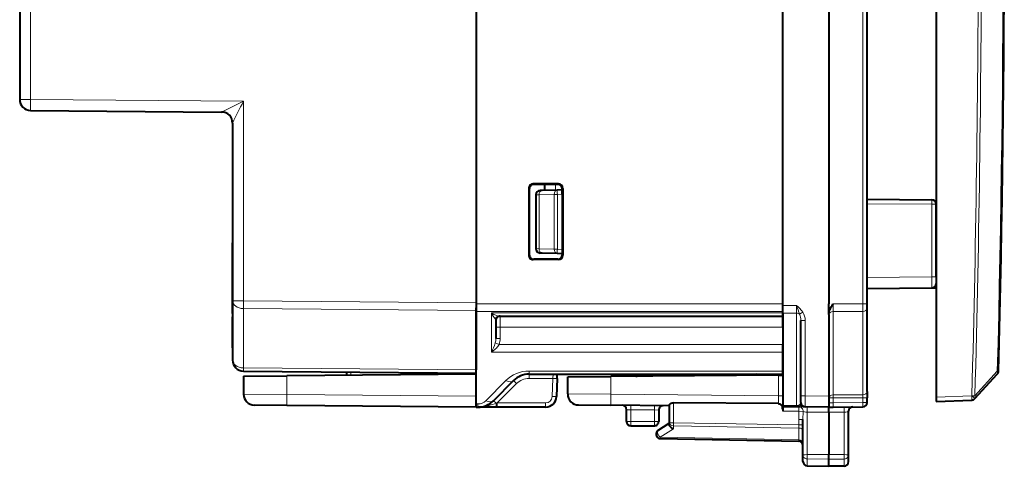
# Model space of a CAD drawing. Extents: x 0 to 420, y 0 to 297.
# Drawn here: x 225 to 270, y 117 to 137 of the extents above; entities that cross this region are included whole.
import ezdxf

# ---------------------------------------------------------------- set-up
doc = ezdxf.new("R2010")
doc.units = 0

msp = doc.modelspace()

# ---------------------------------------------------------------- linework, layer by layer
at = {"color": 7, "lineweight": 40}
for p, q in [((266.664124, 163.767563), (266.664124, 119.767174)), ((245.689133, 159.45993), (245.689133, 124.074799)), ((259.664124, 124.024475), (259.664124, 159.510254)), ((266.664124, 140.017365), (266.664124, 121.167366)), ((261.76413, 139.371918), (261.76413, 124.024467)), ((263.51413, 124.030075), (263.51413, 139.317719)), ((224.88913, 138.82399), (224.88913, 133.347672)), ((225.384766, 132.847687), (234.093491, 132.771698)), ((234.589127, 132.271744), (234.589127, 124.167343)), ((248.08812, 129.293381), (248.08812, 126.241356)), ((248.114136, 129.267365), (248.114136, 126.267365)), ((249.439972, 129.493179), (248.288116, 129.493347)), ((248.813126, 129.467361), (248.314102, 129.467361)), ((249.414154, 129.467361), (248.314102, 129.467361)), ((248.81311, 129.467377), (248.81311, 129.19754)), ((249.614136, 129.267426), (249.614136, 126.267303)), ((249.639908, 129.293198), (249.639908, 126.241531)), ((248.413116, 128.990417), (248.413116, 126.544312)), ((248.694, 129.193359), (248.60614, 129.190292)), ((249.390411, 129.217682), (248.694, 129.193359)), ((249.613113, 129.225464), (249.390411, 129.217682)), ((249.613113, 129.025467), (249.613113, 129.225067)), ((249.613113, 129.025467), (249.613113, 126.50927)), ((263.51413, 128.794861), (266.465881, 128.769104)), ((266.664124, 125.256889), (266.664124, 128.569107)), ((234.589127, 123.591698), (234.589127, 126.802238)), ((234.589127, 125.401108), (234.589127, 126.168823)), ((248.694, 126.34137), (248.60614, 126.344437)), ((249.390411, 126.317047), (248.694, 126.34137)), ((249.613113, 126.309273), (249.390411, 126.317047)), ((249.613113, 126.50927), (249.613113, 126.309677)), ((249.614136, 126.309235), (249.614136, 126.267303)), ((249.439972, 126.041565), (248.288116, 126.041389)), ((249.414154, 126.067368), (248.314102, 126.067368)), ((266.664124, 125.256889), (266.664124, 124.956902)), ((263.51413, 124.731148), (266.465881, 124.756912)), ((266.465881, 124.756912), (266.664124, 124.758644)), ((234.589127, 123.919357), (234.589127, 124.687073)), ((234.589127, 124.167343), (234.589127, 121.459892)), ((245.689133, 124.074799), (245.689133, 123.721275)), ((259.664124, 123.670921), (259.664124, 124.024475)), ((259.664124, 123.6026), (259.664124, 123.870201)), ((261.76413, 123.817368), (261.76413, 124.024467)), ((263.51413, 123.817955), (263.51413, 124.030075)), ((234.589127, 122.027733), (234.589127, 123.434181)), ((245.689133, 123.670921), (245.689133, 123.84111)), ((245.689133, 123.721275), (245.689133, 121.013817)), ((245.689133, 119.463814), (245.689133, 123.670921)), ((246.738388, 123.467369), (259.664124, 123.467369)), ((259.664124, 123.613815), (259.664124, 123.670921)), ((259.664124, 123.467369), (259.664124, 123.613815)), ((259.664124, 123.6026), (259.664124, 119.394272)), ((259.664124, 122.967369), (259.664124, 123.467369)), ((261.76413, 123.537079), (261.76413, 123.817368)), ((261.76413, 123.537079), (261.76413, 119.817352)), ((263.51413, 120.022972), (263.51413, 123.817955)), ((246.589127, 123.267365), (246.589127, 122.450211)), ((259.664124, 122.967369), (259.664124, 122.174477)), ((260.489136, 119.826744), (260.489136, 123.26741)), ((234.589127, 122.05909), (234.589127, 122.932045)), ((259.664124, 121.820923), (259.664124, 122.174477)), ((259.664124, 120.963814), (259.664124, 121.820923)), ((235.084763, 120.959908), (245.689133, 120.867371)), ((235.089127, 120.724861), (237.071671, 120.742165)), ((235.089127, 120.724861), (235.089127, 119.905525)), ((245.689133, 120.817368), (237.071671, 120.742165)), ((239.789124, 120.918861), (239.789124, 120.765877)), ((245.689133, 120.867584), (245.689133, 121.013817)), ((248.103348, 120.817368), (259.664124, 120.817368)), ((249.382385, 120.624344), (249.38913, 120.817368)), ((259.467621, 120.778282), (251.829224, 120.711624)), ((254.689133, 120.817368), (254.689133, 120.736588)), ((258.50061, 120.817368), (258.417023, 120.769119)), ((259.467621, 120.778282), (259.664032, 120.779999)), ((259.664124, 120.817368), (259.664124, 120.963814)), ((268.424805, 119.705811), (269.444916, 120.819046)), ((247.39624, 120.524475), (246.482025, 119.61026)), ((249.382385, 120.624344), (249.353607, 119.799919)), ((249.864136, 120.694473), (251.829224, 120.711624)), ((249.864136, 119.91687), (249.864136, 120.694473)), ((260.489136, 119.526909), (260.489136, 119.826744)), ((261.76413, 119.817352), (261.76413, 119.317619)), ((263.51413, 120.022972), (263.51413, 119.740135)), ((237.071671, 119.39257), (235.584763, 119.405548)), ((245.689133, 119.317368), (237.071671, 119.39257)), ((245.689133, 119.317368), (245.689133, 119.463814)), ((250.359772, 119.416893), (251.833588, 119.40403)), ((254.489136, 119.380852), (251.833588, 119.40403)), ((254.489136, 119.403824), (254.489136, 118.603371)), ((259.467804, 119.476776), (254.685638, 119.518509)), ((259.664124, 119.394272), (259.664124, 119.335777)), ((263.51413, 119.530899), (263.51413, 119.740135)), ((266.664124, 119.767174), (266.664124, 119.567772)), ((266.664124, 119.567368), (268.283264, 119.638062)), ((268.421997, 119.702751), (268.424805, 119.705811)), ((245.689133, 119.317368), (245.774918, 119.317368)), ((246.58873, 119.317368), (245.774918, 119.317368)), ((246.65802, 119.317368), (246.58873, 119.317368)), ((248.853897, 119.317368), (246.65802, 119.317368)), ((252.539124, 118.667366), (252.539124, 119.199608)), ((254.01413, 119.18325), (254.01413, 118.667366)), ((260.290863, 119.330223), (259.664124, 119.335693)), ((259.664124, 119.335365), (259.664124, 119.319466)), ((259.664124, 119.319473), (259.664124, 119.256287)), ((259.664124, 119.256287), (259.664124, 119.135719)), ((260.293274, 119.3302), (260.290863, 119.330223)), ((260.438477, 119.328934), (260.293762, 119.3302)), ((260.687042, 119.326767), (260.596619, 119.327553)), ((261.76413, 119.317368), (260.687378, 119.326767)), ((261.76413, 119.317368), (261.962372, 119.319099)), ((261.76413, 119.079834), (261.76413, 119.317368)), ((261.76413, 119.079834), (261.76413, 117.155708)), ((261.962372, 119.319099), (263.315887, 119.33091)), ((262.664124, 117.124931), (262.664124, 119.126961)), ((253.980026, 118.248474), (254.489136, 118.579865)), ((254.489136, 118.603371), (254.489136, 118.532318)), ((260.589142, 117.127602), (260.589142, 118.745277)), ((252.739136, 118.467369), (253.814133, 118.467369)), ((254.085632, 117.88089), (260.392609, 117.770798)), ((260.589142, 116.834419), (260.589142, 117.127602)), ((261.76413, 116.939636), (261.76413, 117.155708)), ((262.664124, 116.82962), (262.664124, 117.124931)), ((261.76413, 116.617371), (261.76413, 116.939636)), ((260.785645, 116.634445), (261.76413, 116.617371)), ((260.785645, 116.634445), (261.76413, 116.617371)), ((262.467621, 116.629646), (261.76413, 116.617371)), ((262.467621, 116.629646), (261.76413, 116.617371))]:
    msp.add_line(p, q, dxfattribs=at)
at = {"color": 7, "lineweight": 18}
for p, q in [((263.315887, 124.030075), (263.315887, 139.317719)), ((225.384766, 138.82399), (225.384766, 133.347672)), ((225.384766, 133.347672), (224.88913, 133.347672)), ((225.384766, 133.347672), (235.084763, 133.263031)), ((234.093536, 132.771713), (235.084763, 133.263031)), ((235.084763, 133.263031), (235.084763, 124.167343)), ((248.08812, 129.293381), (248.114136, 129.267365)), ((248.288116, 129.493347), (248.314102, 129.467361)), ((249.304382, 129.467377), (249.304382, 129.214691)), ((249.439972, 129.493179), (249.414154, 129.467361)), ((249.639908, 129.293198), (249.614136, 129.267426)), ((248.559555, 128.993484), (248.41333, 128.990417)), ((249.255981, 129.017807), (248.559555, 128.993484)), ((248.559555, 128.993484), (248.559555, 126.541245)), ((249.393906, 129.017807), (249.255981, 129.017807)), ((249.255981, 129.017807), (249.255981, 126.51693)), ((249.613113, 129.025467), (249.393906, 129.017807)), ((249.393906, 129.017807), (249.393906, 126.51693)), ((263.51413, 128.594864), (266.465881, 128.569107)), ((266.465881, 128.569107), (266.664124, 128.569107)), ((266.465881, 125.256889), (266.465881, 128.569107)), ((248.08812, 126.241356), (248.114136, 126.267365)), ((248.559555, 126.541245), (248.41333, 126.544312)), ((249.255981, 126.51693), (248.559555, 126.541245)), ((249.393906, 126.51693), (249.255981, 126.51693)), ((249.613113, 126.50927), (249.393906, 126.51693)), ((249.639908, 126.241531), (249.614136, 126.267303)), ((248.288116, 126.041389), (248.314102, 126.067368)), ((249.439972, 126.041565), (249.414154, 126.067368)), ((263.51413, 125.231133), (266.465881, 125.256889)), ((266.465881, 125.256889), (266.664124, 125.256889)), ((266.465881, 125.256889), (266.465912, 124.757164)), ((234.589127, 124.167343), (235.084763, 124.167343)), ((235.084763, 124.167343), (245.689133, 124.074799)), ((245.689133, 124.024475), (259.664124, 124.024475)), ((260.290863, 123.953873), (259.664124, 123.956139)), ((260.290863, 123.600334), (260.290863, 123.953873)), ((261.962372, 124.025185), (263.315887, 124.030075)), ((261.962372, 123.671646), (261.962372, 124.025185)), ((263.51413, 124.030075), (263.315887, 124.030075)), ((263.315887, 123.676537), (263.315887, 124.030075)), ((235.082962, 123.813835), (245.689133, 123.721275)), ((235.082962, 123.813835), (235.082962, 121.106377)), ((245.689133, 123.670921), (259.664124, 123.670921)), ((246.38913, 123.613815), (246.38913, 121.820923)), ((246.38913, 123.613815), (259.664124, 123.613815)), ((246.789124, 122.967369), (246.789124, 123.467369)), ((260.290863, 123.600334), (259.664124, 123.6026)), ((260.290863, 123.600334), (260.290863, 119.388802)), ((260.580536, 123.65136), (260.435699, 123.555138)), ((261.962372, 123.671646), (263.315887, 123.676537)), ((261.962372, 119.876663), (261.962372, 123.671646)), ((263.315887, 119.881554), (263.315887, 123.676537)), ((246.789124, 122.967369), (246.589127, 122.967369)), ((259.664124, 122.967369), (246.789124, 122.967369)), ((246.789124, 122.450211), (246.789124, 122.967369)), ((260.489136, 123.26741), (260.687378, 123.26741)), ((260.687378, 119.826744), (260.687378, 123.26741)), ((246.738388, 122.174477), (246.563766, 122.243408)), ((246.789124, 122.450211), (246.589127, 122.450211)), ((246.738388, 122.174477), (259.664124, 122.174477)), ((246.38913, 121.820923), (259.664124, 121.820923)), ((235.082962, 121.106377), (245.689133, 121.013817)), ((237.071671, 120.742165), (237.071671, 119.892555)), ((239.985641, 120.917145), (239.985641, 120.767593)), ((248.103348, 120.963814), (259.664124, 120.963814)), ((248.103348, 120.963814), (248.103348, 120.817368)), ((248.103348, 120.624344), (248.103348, 120.817368)), ((249.18251, 120.624344), (249.195984, 120.817268)), ((254.88913, 120.817368), (254.88913, 120.738327)), ((258.112701, 120.817368), (258.023163, 120.765678)), ((259.467621, 120.778282), (259.467621, 119.837349)), ((268.424744, 119.837105), (269.444855, 120.950539)), ((269.444855, 120.9505), (269.497162, 120.949013)), ((247.042679, 120.524475), (246.128464, 119.61026)), ((247.537659, 120.39003), (246.65802, 119.510391)), ((249.18251, 120.624344), (248.103348, 120.624344)), ((249.18251, 120.624344), (249.153717, 119.799919)), ((251.829224, 119.904015), (251.829224, 120.711624)), ((237.071671, 119.892555), (235.089127, 119.905525)), ((245.689133, 119.817352), (237.071671, 119.892555)), ((249.864136, 119.91687), (251.829224, 119.904015)), ((259.467621, 119.837349), (251.829224, 119.904015)), ((259.664124, 119.837349), (259.467621, 119.837349)), ((259.467621, 119.837349), (259.467804, 119.476776)), ((260.489136, 119.826744), (260.687378, 119.826744)), ((260.687347, 119.327019), (260.687378, 119.826744)), ((261.76413, 119.817352), (260.687378, 119.826744)), ((261.962372, 119.876663), (263.315887, 119.881554)), ((263.315887, 119.881554), (263.315887, 119.740135)), ((266.664124, 119.767174), (268.283264, 119.837868)), ((268.283264, 119.837868), (268.286072, 119.840927)), ((245.689133, 119.463814), (245.774918, 119.463814)), ((245.774918, 119.463814), (245.774918, 119.317368)), ((246.65802, 119.510391), (246.606079, 119.493103)), ((246.65802, 119.317368), (246.65802, 119.510391)), ((248.853897, 119.510391), (246.65802, 119.510391)), ((248.853897, 119.317368), (248.853897, 119.510391)), ((252.740875, 119.396111), (252.739136, 119.196121)), ((253.815872, 119.386734), (253.814133, 119.186737)), ((254.685638, 119.379143), (254.685638, 119.518509)), ((254.685638, 119.379143), (254.685638, 118.603371)), ((260.290863, 119.388802), (259.664124, 119.394272)), ((260.290894, 119.330566), (260.290863, 119.388802)), ((260.29184, 119.388794), (260.290985, 119.388802)), ((260.29364, 119.330544), (260.292328, 119.388786)), ((261.962372, 119.735245), (261.76413, 119.735245)), ((261.962372, 119.519089), (261.76413, 119.519089)), ((261.962311, 119.319496), (261.962372, 119.519089)), ((261.962372, 119.735245), (263.315887, 119.740135)), ((261.962372, 119.735245), (261.962372, 119.519089)), ((261.962372, 119.519089), (263.315887, 119.530899)), ((263.51413, 119.740135), (263.315887, 119.740135)), ((263.315887, 119.530899), (263.315887, 119.740135)), ((263.51413, 119.530899), (263.315887, 119.530899)), ((252.539536, 119.1996), (252.739136, 119.196121)), ((252.739136, 118.667366), (252.739136, 119.196121)), ((253.814133, 119.186737), (252.739136, 119.196121)), ((253.814133, 119.186737), (253.814133, 118.667366)), ((253.814133, 119.186737), (254.013733, 119.183258)), ((260.3992, 119.129303), (259.664124, 119.135719)), ((260.592407, 119.12252), (260.3992, 119.129303)), ((260.596619, 119.327553), (260.438477, 119.328934)), ((260.589142, 118.745277), (260.592407, 119.12252)), ((261.76413, 119.079834), (260.785645, 119.088379)), ((260.785645, 117.152504), (260.785645, 119.088379)), ((261.76413, 119.079834), (262.467621, 119.085976)), ((262.467621, 117.153404), (262.467621, 119.085976)), ((252.739136, 118.667366), (252.539124, 118.667366)), ((252.739136, 118.667366), (252.739136, 118.467369)), ((252.739136, 118.667366), (253.814133, 118.667366)), ((253.814133, 118.667366), (253.814133, 118.467369)), ((253.814133, 118.667366), (254.01413, 118.667366)), ((254.489136, 118.603371), (254.685638, 118.603371)), ((254.685638, 118.603371), (260.392609, 118.503754)), ((260.589142, 118.745277), (260.392609, 118.745277)), ((260.392609, 118.745277), (260.392609, 118.503754)), ((260.392609, 118.503754), (260.394073, 118.362305)), ((260.589142, 118.503754), (260.392609, 118.503754)), ((254.084198, 117.939453), (254.684189, 118.330017)), ((254.684189, 118.461967), (254.684189, 118.330017)), ((254.684189, 118.461967), (260.394073, 118.362305)), ((260.394073, 118.362305), (260.394073, 117.829315)), ((254.084198, 117.939453), (260.394073, 117.829315)), ((260.394073, 117.829315), (260.3927, 117.770882)), ((260.785645, 117.152504), (261.76413, 117.155708)), ((260.785645, 116.95488), (260.785645, 117.152504)), ((262.467621, 117.153404), (261.76413, 117.155708)), ((262.467621, 116.950592), (262.467621, 117.153404)), ((260.785645, 116.634445), (260.785645, 116.95488)), ((260.785645, 116.95488), (261.76413, 116.939636)), ((262.467621, 116.950592), (261.76413, 116.939636)), ((262.467621, 116.629646), (262.467621, 116.950592))]:
    msp.add_line(p, q, dxfattribs=at)
for points in [[(260.580536, 123.65136), (260.538879, 123.708977), (260.496399, 123.75956), (260.457458, 123.80114), (260.418823, 123.839233), (260.380615, 123.874802), (260.290863, 123.953873)], [(246.738388, 123.467369), (246.704483, 123.470352), (246.667328, 123.47834), (246.628281, 123.490318), (246.587967, 123.505646), (246.546631, 123.523949), (246.504532, 123.544937), (246.446793, 123.577354), (246.38913, 123.613815)], [(246.38913, 121.820923), (246.4664, 121.876472), (246.541489, 121.938828), (246.579056, 121.973785), (246.615494, 122.010719), (246.6483, 122.04718), (246.679504, 122.085564), (246.71051, 122.128777), (246.738388, 122.174477)], [(246.606079, 119.493103), (246.458511, 119.443542), (246.384613, 119.420143), (246.273743, 119.388138), (246.190598, 119.36731), (246.107361, 119.349724), (245.996857, 119.33197), (245.885986, 119.321053), (245.774918, 119.317368)], [(260.589142, 117.127602), (260.589508, 117.128914), (260.590149, 117.129791), (260.592438, 117.131546), (260.598267, 117.134148), (260.617493, 117.138985), (260.681702, 117.146736), (260.785645, 117.152504)], [(260.589142, 117.127602), (260.591614, 117.100677), (260.59903, 117.074295), (260.611053, 117.049438), (260.634247, 117.018982), (260.679504, 116.983963), (260.737549, 116.961349), (260.785645, 116.95488)], [(262.664124, 117.124931), (262.663757, 117.12645), (262.663116, 117.127464), (262.660858, 117.129494), (262.655121, 117.132492), (262.636169, 117.138054), (262.576202, 117.146637), (262.467621, 117.153404)], [(262.664124, 117.124931), (262.66095, 117.094284), (262.65152, 117.064468), (262.636383, 117.036903), (262.609619, 117.006073), (262.559448, 116.972504), (262.52121, 116.958527), (262.470276, 116.950699), (262.467621, 116.950592)]]:
    msp.add_lwpolyline(points, dxfattribs=at)
at = {"color": 7, "lineweight": 40}
for points in [[(261.76413, 123.537079), (261.765411, 123.570122), (261.768982, 123.602287), (261.774475, 123.633476), (261.781586, 123.663673), (261.7995, 123.721123), (261.816864, 123.765198), (261.835938, 123.80719), (261.877808, 123.886536), (261.913269, 123.946564), (261.962372, 124.025185)], [(254.489136, 119.403824), (254.491669, 119.41494), (254.498917, 119.427643), (254.51033, 119.441498), (254.525085, 119.455658), (254.551437, 119.475685), (254.583221, 119.494011), (254.619324, 119.508476), (254.651794, 119.516037), (254.685638, 119.518509)], [(259.467804, 119.476776), (259.49881, 119.473145), (259.529572, 119.462692), (259.556702, 119.447319), (259.58313, 119.425789), (259.605621, 119.401031), (259.623718, 119.374931), (259.638672, 119.346733), (259.65033, 119.316864)], [(254.684189, 118.330017), (254.640244, 118.347664), (254.598282, 118.371727), (254.560242, 118.401375), (254.543365, 118.417931), (254.528275, 118.435455), (254.507492, 118.466934), (254.499252, 118.484398), (254.493317, 118.501999), (254.490189, 118.517334), (254.489136, 118.532318)]]:
    msp.add_lwpolyline(points, dxfattribs=at)
at = {"color": 7, "lineweight": 18}
for centre, radius, start, end in [((-542.756958, 141.767395), 812.468591, 358.531822, 1.468174), ((322.204041, 88.991905), 97.722139, 153.061835, 153.711631), ((234.089142, 132.271744), 0.49999, 0.001223, 89.496945), ((271.083069, 127.655151), 11.409232, 198.929864, 201.060364), ((248.212967, 124.562561), 2.055535, 207.483064, 216.632417), ((246.742996, 123.280731), 0.187147, 91.41349, 162.774773), ((259.753082, 123.28167), 0.73578, 358.890056, 21.832046), ((259.980865, 123.279831), 0.706076, 358.992788, 31.780604), ((246.47821, 123.265396), 0.111025, 1.016861, 39.64903), ((244.577454, 122.822632), 2.069647, 331.061004, 343.742925), ((245.76561, 122.445618), 0.823455, 345.783479, 0.319618), ((246.032837, 122.446274), 0.756211, 338.93213, 0.298288), ((248.103348, 119.463799), 1.500019, 90.000228, 134.9997), ((248.103348, 119.824348), 0.8, 90.000016, 135.000028), ((245.774918, 119.963814), 0.500001, 270.000066, 314.999958), ((248.853897, 119.810387), 0.3, 270.000004, 358.00005), ((260.294708, 119.660149), 0.271357, 269.49399, 284.940367), ((260.332336, 119.561485), 0.16639, 281.187608, 312.024359), ((260.372223, 119.531036), 0.117202, 307.504406, 357.904605), ((260.605286, 119.498489), 0.171801, 200.576869, 267.101197), ((271.523987, 118.746941), 11.131374, 178.031531, 180.008587)]:
    msp.add_arc(centre, radius, start, end, dxfattribs=at)
at = {"color": 7, "lineweight": 40}
for centre, radius, start, end in [((-542.764282, 141.767365), 812.528361, 358.531824, 1.468174), ((225.38913, 133.347672), 0.5, 180.000005, 269.5), ((234.089127, 132.271713), 0.5, 360, 89.499999), ((248.288086, 129.293396), 0.199955, 89.987735, 180.003574), ((248.314117, 129.267395), 0.199977, 90.003438, 180.006607), ((248.314117, 129.267395), 0.199977, 90.003438, 180.006607), ((249.4142, 129.267426), 0.199932, 359.999494, 90.010548), ((249.439957, 129.293213), 0.199955, 359.996465, 89.994846), ((248.613113, 128.990417), 0.2, 91.999998, 180.000005), ((266.464142, 128.569107), 0.2, 360, 89.499999), ((266.464142, 128.713913), 0.2, 338.843421, 360), ((248.288086, 126.241341), 0.199955, 179.996467, 270.012299), ((248.314117, 126.267342), 0.199977, 179.993393, 269.996562), ((248.613113, 126.544312), 0.2, 180.000005, 268.000002), ((249.4142, 126.267303), 0.199932, 269.989452, 0.000506), ((249.439957, 126.241516), 0.199955, 270.005195, 0.003571), ((266.464142, 124.956902), 0.2, 270.500001, 360), ((246.789124, 123.267365), 0.2, 90.000003, 180.000005), ((235.089127, 121.459892), 0.5, 180.000005, 269.5), ((248.103348, 119.817368), 1, 90.000003, 135), ((252.964127, 120.921532), 0.2, 270.500001, 328.615872), ((269.297455, 120.95417), 0.2, 317.499998, 358.531826), ((235.589127, 119.905525), 0.5, 180.000005, 269.5), ((250.364136, 119.91687), 0.5, 180.000005, 269.5), ((245.774918, 120.317368), 1, 269.999997, 314.999999), ((248.853897, 119.817368), 0.5, 269.999997, 358), ((252.339127, 119.199608), 0.2, 360, 89.499999), ((254.214127, 119.18325), 0.2, 89.499999, 179.999995), ((260.689117, 119.526756), 0.2, 180.000005, 269.5), ((263.314117, 119.530899), 0.2, 270.500001, 360), ((268.274567, 119.837868), 0.2, 272.499997, 317.499998), ((259.386749, 119.230446), 0.277394, 0.132025, 18.150721), ((262.864136, 119.126961), 0.2, 90.5, 180.000005), ((252.739136, 118.667366), 0.2, 180.000005, 269.999997), ((253.814133, 118.667366), 0.2, 269.999997, 360), ((254.089127, 118.080856), 0.2, 123.06139, 250.757674), ((254.089645, 118.083626), 0.202786, 250.878405, 268.868624), ((260.38913, 117.570831), 0.2, 0.000007, 89.000001), ((260.789124, 116.834419), 0.2, 180.000005, 269.000003), ((260.789124, 116.834419), 0.2, 180.000005, 269.000003), ((262.464142, 116.82962), 0.2, 270.999999, 0.000001), ((262.464142, 116.82962), 0.2, 270.999999, 0.000001)]:
    msp.add_arc(centre, radius, start, end, dxfattribs=at)
at = {"color": 7, "lineweight": 18}
for centre, major_axis, ratio, start_param, end_param in [((-541.218872, 141.767365), (0, 810.572754), 0.999048, 4.685335128, 4.739442837), ((-541.221436, 141.767365), (0, 810.714172), 0.999048, 4.685335128, 4.739442833), ((225.38913, 133.347672), (-0.004364, -0.499985), 0.008726, 4.712465133, 6.283185307), ((248.700989, 128.993484), (0.006989, -0.199875), 0.706891, 3.141592654, 4.687708804), ((249.3974, 129.017807), (-0.006989, 0.199875), 0.706891, 0, 1.546116151), ((249.3974, 129.017807), (0.006989, -0.199875), 0.017442, 3.141592654, 4.7117799), ((266.464142, 128.569107), (-0.00174, -0.199989), 0.008726, 1.570872479, 3.141592654), ((248.700989, 126.541245), (0.006989, 0.199875), 0.706891, 1.595476546, 3.141593905), ((249.3974, 126.51693), (0.006989, 0.199875), 0.706891, 1.595476503, 3.141592654), ((249.3974, 126.51693), (0.006989, 0.199875), 0.017442, 1.571405407, 3.141592654), ((235.089127, 124.167343), (-0.5, 0), 0.70708, 0, 1.558455299), ((235.089127, 124.167343), (-0.004364, -0.499985), 0.008726, 4.712465133, 5.497787144), ((260.289124, 123.458916), (-0.200012, 0), 0.707107, 3.889869043, 4.703662334), ((261.964142, 123.530228), (0.200012, 0), 0.707107, 1.579522973, 3.141592654), ((263.314117, 123.817955), (0.200012, 0), 0.707107, 4.721115631, 6.283184037), ((235.089127, 121.459892), (-0.5, 0), 0.70708, 0, 1.558455299), ((235.089127, 121.459892), (-0.004364, -0.499985), 0.008726, 5.497787144, 6.283185307), ((253.360641, 120.924995), (0.00174, -0.199989), 0.008726, 0, 1.001518329), ((269.297455, 120.95417), (0.147461, -0.135117), 0.58283, 0, 0.981643261), ((247.042679, 120.878029), (-0.353546, 0.353554), 0.57735, 2.094395102, 3.141592654), ((247.537659, 120.383057), (0.141418, -0.141418), 0.024685, 1.595476276, 3.141592654), ((249.18251, 120.631325), (0.19989, -0.006981), 0.034878, 4.713606895, 6.283183585), ((237.076035, 119.892555), (0.004364, 0.499985), 0.008726, 1.570872479, 3.141592654), ((251.837952, 119.904015), (0.004364, 0.499985), 0.017452, 1.570948621, 3.141592654), ((261.964142, 119.735245), (0.200012, 0), 0.707107, 1.579522973, 3.141592654), ((261.964142, 119.735245), (0.000732, -0.199997), 0.008726, 3.926990816, 4.712357436), ((263.314117, 120.022972), (0.200012, 0), 0.707107, 4.721115627, 6.283185307), ((268.274567, 119.837868), (0.008728, -0.199806), 0.043578, 0, 1.568893675), ((268.274567, 119.837868), (0.147461, -0.135117), 0.029484, 0, 1.538631195), ((268.277344, 119.840927), (0.199921, -0.005402), 0.00118, 0.741780879, 1.527179042), ((268.277344, 119.840927), (0.147461, -0.135117), 0.029484, 0, 1.538631195), ((268.277344, 119.840927), (0.147461, -0.135117), 0.582232, 0, 0.980858307), ((246.128464, 119.963814), (-0.353546, 0.353554), 0.57735, 2.094395102, 3.141592654), ((246.623444, 119.468842), (0.141418, -0.141418), 0.024685, 1.718489435, 3.141592654), ((246.58873, 119.517365), (0, -0.199997), 0.087436, 0, 1.449176395), ((249.153717, 119.8069), (0.19989, -0.006981), 0.034878, 4.713606956, 6.283185307), ((260.440216, 119.528931), (-0.00174, -0.199989), 0.493991, 5.430545245, 6.283185307), ((263.314117, 119.530899), (0.00174, -0.199989), 0.008726, 0, 1.570720174), ((260.395691, 119.129303), (0.00174, 0.199989), 0.017452, 4.712541279, 6.283185307), ((260.395691, 119.129303), (0.00174, 0.199989), 0.984135, 4.687058842, 6.283185307), ((260.789124, 119.12587), (0.199982, -0.003616), 0.187736, 3.32656182, 4.698356157), ((260.782135, 119.125931), (0.00174, 0.199989), 0.019435, 4.523662937, 6.283185307), ((262.4711, 119.123528), (-0.00174, 0.199989), 0.019435, 0, 1.75952237), ((262.464142, 119.123466), (0.199982, 0.003616), 0.187737, 4.726435567, 6.279789905), ((254.689133, 118.603371), (-0.200012, 0), 0.707214, 0, 1.54611615), ((254.689133, 118.603371), (-0.003479, -0.199966), 0.01745, 4.712693567, 5.49809173), ((254.089127, 118.080856), (-0.1091, 0.167618), 0.498449, 0, 2.188376306), ((260.38913, 118.220901), (0.200012, 0), 0.707214, 0, 1.54611615), ((254.089127, 118.080856), (-0.003479, -0.199966), 0.01745, 5.49809173, 6.283185307), ((260.38913, 117.68792), (0.200012, 0), 0.707214, 0, 1.54611615)]:
    msp.add_ellipse(centre, major_axis=major_axis, ratio=ratio, start_param=start_param, end_param=end_param, dxfattribs=at)

doc.saveas('drawing.dxf')
